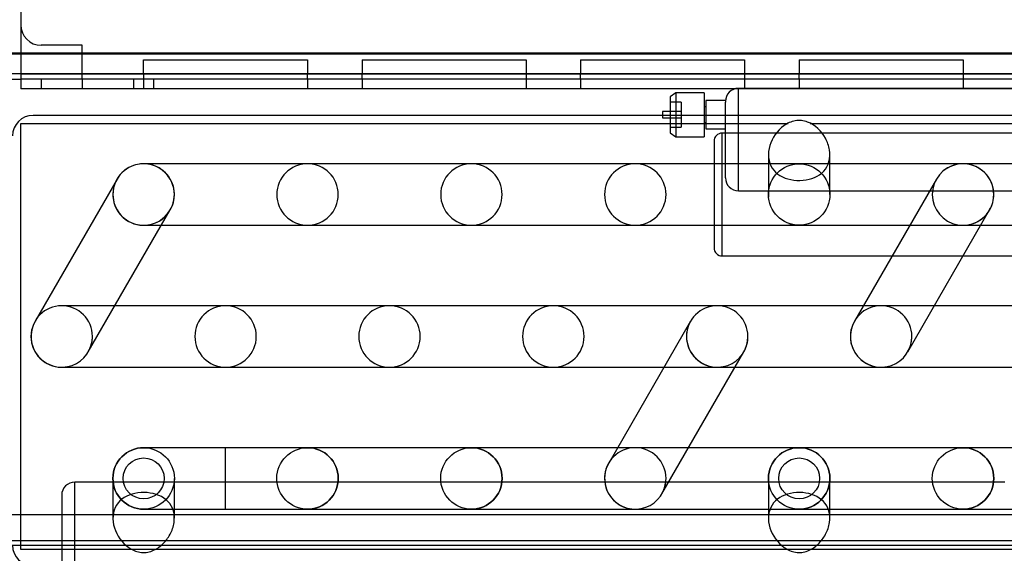
# Model space of a CAD drawing. Units: inches. Extents: x -233 to 190, y -21 to 259.
# Drawn here: x -215 to -209, y 41 to 44 of the extents above; entities that cross this region are included whole.
import ezdxf
from ezdxf.enums import TextEntityAlignment as Align

# ---------------------------------------------------------------- set-up
doc = ezdxf.new("R2010")
doc.units = ezdxf.units.IN
doc.header["$MEASUREMENT"] = 0
doc.layers.add('Default', color=7, linetype='Continuous')
doc.styles.add('SEACAD_Arial', font='arial.ttf')
doc.dimstyles.new('ANSI', dxfattribs={"dimtxt": 1.25, "dimasz": 1.5625, "dimexe": 0.625, "dimexo": 0.625, "dimtad": 0, "dimtih": 1, "dimtoh": 1, "dimdec": 3, "dimzin": 4, "dimdsep": 46, "dimlunit": 5, "dimtxsty": 'SEACAD_Arial', "dimblk1": '_SE_FILLED', "dimblk2": '_SE_FILLED', "dimsah": 1, "dimcen": 0.625, "dimazin": 0, "dimtfac": 1, "dimtdec": 3, "dimtofl": 0, "dimtmove": 0, "dimatfit": 3, "dimfxl": 0, "dimtolj": 1, "dimtzin": 4, "dimarcsym": 0})

# ---------------------------------------------------------------- blocks, each defined once
blk = doc.blocks.new('DMBLK82')
at = {"layer": 'Default', "linetype": 'Continuous'}
for points in [[(-228.9251, 44.165), (-228.4043, 44.165), (-228.6647, 45.7275)], [(-228.9251, -5.0101), (-228.6647, -6.5726), (-228.4043, -5.0101)]]:
    blk.add_hatch(color=7, dxfattribs=at).paths.add_polyline_path(points)
at = {"layer": 'Default', "color": 7, "linetype": 'Continuous'}
for p, q in [((-225.4209, 45.7275), (-229.2897, 45.7275)), ((-228.6647, 45.7275), (-228.6647, 20.6399)), ((-228.6647, 18.5149), (-228.6647, -6.5726)), ((-213.6241, -6.5726), (-229.2897, -6.5726))]:
    blk.add_line(p, q, dxfattribs=at)
at = {"layer": 'Default', "color": 7, "linetype": 'Continuous', "style": 'SEACAD_Arial'}
blk.add_text('52 1/4"', height=1.25, dxfattribs=at).set_placement((-231.4228, 20.2024), align=Align.TOP_LEFT)
blk = doc.blocks.new('_SE_FILLED')
at = {"color": 0}
blk.add_line((0, 0), (-1, 0), dxfattribs=at)
blk.add_solid([(0, 0), (-1, -0.1665), (-1, 0.1665), (0, 0)], dxfattribs=at)

msp = doc.modelspace()

# ---------------------------------------------------------------- linework, layer by layer
at = {"layer": 'Default', "color": 7, "linetype": 'Continuous'}
for p, q in [((-215.1959, 44.8207), (-215.1959, 43.6907)), ((-214.8209, 43.8667), (-215.0709, 43.8667)), ((-214.8209, 43.6907), (-214.8209, 43.8667)), ((-220.9829, 43.8205), (-197.9829, 43.8205)), ((-220.9829, 43.8205), (-197.9829, 43.8205)), ((-220.9829, 43.8205), (-197.9829, 43.8205)), ((-220.9829, 43.8155), (-197.9829, 43.8155)), ((-214.4459, 43.6907), (-214.4459, 43.7787)), ((-214.4459, 43.7787), (-213.4459, 43.7787)), ((-213.4459, 43.7787), (-213.4459, 43.6907)), ((-213.1125, 43.7787), (-213.1125, 43.6907)), ((-213.1125, 43.7787), (-212.1125, 43.7787)), ((-212.1125, 43.7787), (-212.1125, 43.6907)), ((-211.7792, 43.7787), (-211.7792, 43.6907)), ((-211.7792, 43.7787), (-210.7792, 43.7787)), ((-210.7792, 43.7787), (-210.7792, 43.6907)), ((-210.4459, 43.7787), (-210.4459, 43.6907)), ((-210.4459, 43.7787), (-209.4459, 43.7787)), ((-209.4459, 43.7787), (-209.4459, 43.6907)), ((-220.9829, 43.6955), (-197.9829, 43.6955)), ((-201.0949, 43.6907), (-215.1959, 43.6907)), ((-201.0949, 43.6907), (-215.1959, 43.6907)), ((-215.1959, 43.6907), (-215.1959, 43.6017)), ((-214.8209, 43.6907), (-215.1959, 43.6907)), ((-214.8209, 43.6607), (-214.8209, 43.6907)), ((-214.4459, 43.6907), (-214.8209, 43.6907)), ((-214.4459, 43.6907), (-214.4459, 43.6607)), ((-213.4459, 43.6907), (-214.4459, 43.6907)), ((-213.4459, 43.6607), (-213.4459, 43.6907)), ((-213.1125, 43.6907), (-213.4459, 43.6907)), ((-213.1125, 43.6607), (-213.1125, 43.6907)), ((-212.1125, 43.6907), (-213.1125, 43.6907)), ((-212.1125, 43.6907), (-212.1125, 43.6607)), ((-211.7792, 43.6907), (-212.1125, 43.6907)), ((-211.7792, 43.6607), (-211.7792, 43.6907)), ((-210.7792, 43.6907), (-211.7792, 43.6907)), ((-210.7792, 43.6907), (-210.7792, 43.6607)), ((-210.4459, 43.6907), (-210.7792, 43.6907)), ((-210.4459, 43.6607), (-210.4459, 43.6907)), ((-209.4459, 43.6907), (-210.4459, 43.6907)), ((-209.4459, 43.6907), (-209.4459, 43.6607)), ((-209.1125, 43.6907), (-209.4459, 43.6907)), ((-215.3229, 43.6591), (-215.1959, 43.6591)), ((-201.0949, 43.6607), (-215.1959, 43.6607)), ((-215.0709, 43.6607), (-215.0709, 43.6017)), ((-215.0709, 43.6607), (-215.0709, 43.6017)), ((-214.8209, 43.6607), (-214.8209, 43.6017)), ((-214.5084, 43.6607), (-214.5084, 43.6017)), ((-214.4459, 43.6607), (-214.4459, 43.6017)), ((-214.3834, 43.6017), (-214.3834, 43.6607)), ((-213.4459, 43.6607), (-213.4459, 43.6017)), ((-213.1125, 43.6607), (-213.1125, 43.6017)), ((-212.1125, 43.6607), (-212.1125, 43.6017)), ((-211.7792, 43.6607), (-211.7792, 43.6017)), ((-210.7792, 43.6607), (-210.7792, 43.6017)), ((-210.4459, 43.6607), (-210.4459, 43.6017)), ((-209.4459, 43.6607), (-209.4459, 43.6017)), ((-201.0949, 43.6017), (-215.1959, 43.6017)), ((-211.1992, 43.5771), (-211.2334, 43.553)), ((-211.1992, 43.5771), (-211.1992, 43.309)), ((-211.0252, 43.5771), (-211.1992, 43.5771)), ((-211.0252, 43.5771), (-211.0252, 43.309)), ((-210.8159, 42.9789), (-210.8159, 43.6039)), ((-200.9759, 43.6039), (-210.8159, 43.6039)), ((-211.2334, 43.553), (-211.2334, 43.333)), ((-211.1649, 43.5197), (-211.2334, 43.5197)), ((-211.1649, 43.5197), (-211.1649, 43.3664)), ((-211.015, 43.5299), (-211.015, 43.3562)), ((-210.8959, 43.5299), (-211.015, 43.5299)), ((-210.8959, 43.5299), (-210.8959, 43.5206)), ((-210.8959, 43.0589), (-210.8959, 43.5206)), ((-201.2709, 43.4394), (-215.1209, 43.4394)), ((-211.2806, 43.4623), (-211.2806, 43.4237)), ((-211.1649, 43.4623), (-211.2806, 43.4623)), ((-211.015, 43.491), (-211.0252, 43.491)), ((-215.1959, 43.3894), (-210.5124, 43.3894)), ((-215.1959, 40.7914), (-215.1959, 43.3894)), ((-215.1959, 43.3894), (-210.5124, 43.3894)), ((-215.1959, 40.7914), (-215.1959, 43.3894)), ((-215.1959, 43.3894), (-210.5124, 43.3894)), ((-215.1959, 40.7914), (-215.1959, 43.3894)), ((-211.2806, 43.4237), (-211.1649, 43.4237)), ((-211.0252, 43.395), (-211.015, 43.395)), ((-210.3796, 43.3894), (-206.5124, 43.3894)), ((-210.3796, 43.3894), (-206.5124, 43.3894)), ((-210.3796, 43.3894), (-206.5124, 43.3894)), ((-211.2334, 43.3664), (-211.1649, 43.3664)), ((-211.2334, 43.333), (-211.1992, 43.309)), ((-211.015, 43.3562), (-210.8959, 43.3562)), ((-210.9155, 42.5814), (-210.9155, 43.3314)), ((-204.7655, 43.3314), (-210.9155, 43.3314)), ((-211.1992, 43.309), (-211.0252, 43.309)), ((-210.9655, 43.2814), (-210.9655, 42.6314)), ((-210.6334, 43.1997), (-210.6334, 42.9564)), ((-210.2584, 42.9564), (-210.2584, 43.1991)), ((-213.4459, 43.1439), (-214.4459, 43.1439)), ((-213.4459, 43.1439), (-214.4459, 43.1439)), ((-212.4459, 43.1439), (-213.4459, 43.1439)), ((-211.4459, 43.1439), (-212.4459, 43.1439)), ((-211.4459, 43.1439), (-212.4459, 43.1439)), ((-210.4459, 43.1439), (-211.4459, 43.1439)), ((-209.4459, 43.1439), (-210.4459, 43.1439)), ((-208.4459, 43.1439), (-209.4459, 43.1439)), ((-214.6082, 43.0502), (-215.1083, 42.1841)), ((-209.6083, 43.0501), (-210.1083, 42.1841)), ((-209.6083, 43.0501), (-210.1083, 42.1841)), ((-210.8159, 42.9789), (-205.1909, 42.9789)), ((-214.7835, 41.9966), (-214.2835, 42.8627)), ((-209.7835, 41.9966), (-209.2835, 42.8626)), ((-209.7835, 41.9966), (-209.2835, 42.8626)), ((-214.4459, 42.7689), (-213.4459, 42.7689)), ((-214.4459, 42.7689), (-213.4459, 42.7689)), ((-213.4459, 42.7689), (-212.4459, 42.7689)), ((-212.4459, 42.7689), (-211.4459, 42.7689)), ((-212.4459, 42.7689), (-211.4459, 42.7689)), ((-211.4459, 42.7689), (-210.4459, 42.7689)), ((-210.4459, 42.7689), (-209.4459, 42.7689)), ((-209.4459, 42.7689), (-208.4459, 42.7689)), ((-210.9155, 42.5814), (-204.7655, 42.5814)), ((-213.9459, 42.2779), (-214.9459, 42.2779)), ((-213.9459, 42.2779), (-214.9459, 42.2779)), ((-212.9459, 42.2779), (-213.9459, 42.2779)), ((-211.9459, 42.2779), (-212.9459, 42.2779)), ((-211.9459, 42.2779), (-212.9459, 42.2779)), ((-210.9459, 42.2779), (-211.9459, 42.2779)), ((-209.9459, 42.2779), (-210.9459, 42.2779)), ((-208.9459, 42.2779), (-209.9459, 42.2779)), ((-211.1083, 42.1841), (-211.6083, 41.3181)), ((-211.1083, 42.1841), (-211.6083, 41.3181)), ((-211.2835, 41.1306), (-210.7835, 41.9966)), ((-211.2835, 41.1306), (-210.7835, 41.9966)), ((-214.9459, 41.9029), (-213.9459, 41.9029)), ((-214.9459, 41.9029), (-213.9459, 41.9029)), ((-213.9459, 41.9029), (-212.9459, 41.9029)), ((-212.9459, 41.9029), (-211.9459, 41.9029)), ((-212.9459, 41.9029), (-211.9459, 41.9029)), ((-211.9459, 41.9029), (-210.9459, 41.9029)), ((-210.9459, 41.9029), (-209.9459, 41.9029)), ((-209.9459, 41.9029), (-208.9459, 41.9029)), ((-213.9459, 41.4119), (-214.4459, 41.4119)), ((-213.9459, 41.0369), (-213.9459, 41.4119)), ((-199.4459, 41.4119), (-213.9459, 41.4119)), ((-214.6334, 41.2244), (-214.6334, 40.9817)), ((-214.2584, 40.9814), (-214.2584, 41.2244)), ((-210.6334, 41.2244), (-210.6334, 40.9817)), ((-210.2584, 40.9814), (-210.2584, 41.2244)), ((-214.8659, 40.5769), (-214.8659, 41.2019)), ((-209.1904, 41.2019), (-214.8659, 41.2019)), ((-214.9459, 41.1219), (-214.9459, 40.6569)), ((-214.4459, 41.0369), (-213.9459, 41.0369)), ((-213.9459, 41.0369), (-199.4459, 41.0369)), ((-201.1959, 41.0027), (-215.329, 41.0027)), ((-201.1959, 41.0018), (-215.3287, 41.0018)), ((-215.3102, 40.8449), (-201.1959, 40.8449)), ((-201.1959, 40.8161), (-215.3092, 40.8161)), ((-201.1959, 40.7914), (-215.1959, 40.7914)), ((-201.1959, 40.7914), (-215.1959, 40.7914)), ((-201.1959, 40.7914), (-215.1959, 40.7914))]:
    msp.add_line(p, q, dxfattribs=at)
for centre, radius in [((-210.4459, 42.9564), 0.1875), ((-214.4459, 41.2244), 0.1875), ((-213.4459, 41.2244), 0.1875), ((-213.4459, 41.2244), 0.1875), ((-213.4459, 41.2244), 0.1875), ((-212.4459, 41.2244), 0.1875), ((-212.4459, 41.2244), 0.1875), ((-212.4459, 41.2244), 0.1875), ((-210.4459, 41.2244), 0.1875), ((-209.4459, 41.2244), 0.1875), ((-209.4459, 41.2244), 0.1875), ((-209.4459, 41.2244), 0.1875), ((-214.4459, 41.2244), 0.125), ((-210.4459, 41.2244), 0.125)]:
    msp.add_circle(centre, radius, dxfattribs=at)
for centre, radius, start, end in [((-215.0709, 43.9917), 0.125, 180, 270), ((-210.8159, 43.5239), 0.08, 90, 180), ((-215.1209, 43.3144), 0.125, 90, 180), ((-210.9155, 43.2814), 0.05, 90, 180), ((-214.4459, 42.9564), 0.1875, 0, 270), ((-214.4459, 42.9564), 0.1875, 0, 270), ((-214.4459, 42.9564), 0.1875, 329.99591, 150.00263), ((-214.4459, 42.9564), 0.1875, 330.00263, 90), ((-213.4459, 42.9564), 0.1875, 90, 270), ((-213.4459, 42.9564), 0.1875, 0, 90), ((-213.4459, 42.9564), 0.1875, 0, 90), ((-213.4459, 42.9564), 0.1875, 0, 90), ((-212.4459, 42.9564), 0.1875, 90, 270), ((-212.4459, 42.9564), 0.1875, 90, 270), ((-212.4459, 42.9564), 0.1875, 0, 90), ((-212.4459, 42.9564), 0.1875, 0, 90), ((-211.4459, 42.9564), 0.1875, 90, 270), ((-211.4459, 42.9564), 0.1875, 0, 90), ((-211.4459, 42.9564), 0.1875, 0, 90), ((-211.4459, 42.9564), 0.1875, 0, 90), ((-209.4459, 42.9564), 0.1875, 90, 329.99927), ((-209.4459, 42.9564), 0.1875, 0, 149.99927), ((-209.4459, 42.9564), 0.1875, 0, 149.99927), ((-209.4459, 42.9564), 0.1875, 0, 90), ((-214.4459, 42.9564), 0.1875, 149.99591, 330.00263), ((-214.4459, 42.9564), 0.1875, 150.00263, 329.99591), ((-210.8159, 43.0589), 0.08, 180, 270), ((-214.4459, 42.9564), 0.1875, 0, 9.30581), ((-210.4459, 42.9564), 0.1875, 0, 4.13182), ((-214.4459, 42.9564), 0.1875, 330.00263, 0), ((-214.4459, 42.9564), 0.1875, 330.00263, 0), ((-214.4459, 42.9564), 0.1875, 341.94686, 0), ((-213.4459, 42.9564), 0.1875, 270, 0), ((-213.4459, 42.9564), 0.1875, 270, 0), ((-213.4459, 42.9564), 0.1875, 270, 0), ((-212.4459, 42.9564), 0.1875, 270, 0), ((-212.4459, 42.9564), 0.1875, 270, 0), ((-211.4459, 42.9564), 0.1875, 270, 0), ((-211.4459, 42.9564), 0.1875, 270, 0), ((-211.4459, 42.9564), 0.1875, 270, 0), ((-210.4459, 42.9564), 0.1875, 180, 185.05019), ((-209.4459, 42.9564), 0.1875, 270, 0), ((-209.4459, 42.9564), 0.1875, 270, 0), ((-209.4459, 42.9564), 0.1875, 329.99927, 0), ((-214.4459, 42.9564), 0.1875, 330.00263, 333.93637), ((-210.4459, 42.9564), 0.1875, 250.2654, 271.43686), ((-210.9155, 42.6314), 0.05, 180, 270), ((-214.9459, 42.0904), 0.1875, 0, 270), ((-214.9459, 42.0904), 0.1875, 0, 270), ((-214.9459, 42.0904), 0.1875, 0, 90), ((-214.9459, 42.0904), 0.1875, 0, 90), ((-213.9459, 42.0904), 0.1875, 90, 270), ((-213.9459, 42.0904), 0.1875, 0, 90), ((-213.9459, 42.0904), 0.1875, 0, 90), ((-213.9459, 42.0904), 0.1875, 0, 90), ((-212.9459, 42.0904), 0.1875, 90, 270), ((-212.9459, 42.0904), 0.1875, 90, 270), ((-212.9459, 42.0904), 0.1875, 0, 90), ((-212.9459, 42.0904), 0.1875, 0, 90), ((-211.9459, 42.0904), 0.1875, 90, 270), ((-211.9459, 42.0904), 0.1875, 0, 90), ((-211.9459, 42.0904), 0.1875, 0, 90), ((-211.9459, 42.0904), 0.1875, 0, 90), ((-210.9459, 42.0904), 0.1875, 0, 270), ((-210.9459, 42.0904), 0.1875, 0, 270), ((-210.9459, 42.0904), 0.1875, 0, 90), ((-210.9459, 42.0904), 0.1875, 0, 90), ((-209.9459, 42.0904), 0.1875, 0, 270), ((-209.9459, 42.0904), 0.1875, 0, 90), ((-209.9459, 42.0904), 0.1875, 0, 90), ((-209.9459, 42.0904), 0.1875, 0, 90), ((-214.9459, 42.0904), 0.1875, 149.99927, 0), ((-210.9459, 42.0904), 0.1875, 149.99927, 0), ((-209.9459, 42.0904), 0.1875, 149.99927, 0), ((-209.9459, 42.0904), 0.1875, 149.99927, 0), ((-214.9459, 42.0904), 0.1875, 329.99927, 0), ((-214.9459, 42.0904), 0.1875, 329.99927, 0), ((-214.9459, 42.0904), 0.1875, 329.99927, 0), ((-213.9459, 42.0904), 0.1875, 270, 0), ((-213.9459, 42.0904), 0.1875, 270, 0), ((-213.9459, 42.0904), 0.1875, 270, 0), ((-212.9459, 42.0904), 0.1875, 270, 0), ((-212.9459, 42.0904), 0.1875, 270, 0), ((-211.9459, 42.0904), 0.1875, 270, 0), ((-211.9459, 42.0904), 0.1875, 270, 0), ((-211.9459, 42.0904), 0.1875, 270, 0), ((-210.9459, 42.0904), 0.1875, 329.99927, 0), ((-210.9459, 42.0904), 0.1875, 329.99927, 0), ((-210.9459, 42.0904), 0.1875, 329.99927, 0), ((-209.9459, 42.0904), 0.1875, 329.99927, 0), ((-209.9459, 42.0904), 0.1875, 329.99927, 0), ((-214.4459, 41.2244), 0.1875, 90, 270), ((-213.4459, 41.2244), 0.1875, 0, 90), ((-212.4459, 41.2244), 0.1875, 0, 90), ((-211.4459, 41.2244), 0.1875, 0, 270), ((-211.4459, 41.2244), 0.1875, 0, 90), ((-211.4459, 41.2244), 0.1875, 0, 90), ((-211.4459, 41.2244), 0.1875, 0, 90), ((-210.4459, 41.2244), 0.1875, 0, 180), ((-210.4459, 41.2244), 0.1875, 0, 90), ((-209.4459, 41.2244), 0.1875, 0, 90), ((-211.4459, 41.2244), 0.1875, 149.99927, 0), ((-211.4459, 41.2244), 0.1875, 149.99927, 0), ((-213.4459, 41.2244), 0.1875, 270, 0), ((-212.4459, 41.2244), 0.1875, 270, 0), ((-211.4459, 41.2244), 0.1875, 329.99927, 0), ((-211.4459, 41.2244), 0.1875, 329.99927, 0), ((-210.4459, 41.2244), 0.1875, 270, 0), ((-209.4459, 41.2244), 0.1875, 270, 0), ((-214.8659, 41.1219), 0.08, 90, 180), ((-215.1209, 40.8164), 0.125, 180, 270)]:
    msp.add_arc(centre, radius, start, end, dxfattribs=at)
for points, knots in [([(-210.3514, 43.0604), (-210.373, 43.0512), (-210.3971, 43.0455), (-210.4471, 43.041), (-210.473, 43.0424), (-210.5453, 43.0568), (-210.5864, 43.0804), (-210.6225, 43.1363), (-210.6301, 43.1582), (-210.6349, 43.2053), (-210.6321, 43.2306), (-210.6103, 43.3029), (-210.5795, 43.3467), (-210.5181, 43.3908), (-210.4948, 43.4017), (-210.445, 43.4103), (-210.4186, 43.4075), (-210.3477, 43.3809), (-210.3101, 43.3433), (-210.2736, 43.2771), (-210.2648, 43.2527), (-210.2568, 43.2038), (-210.2578, 43.1791), (-210.2761, 43.1123), (-210.3083, 43.079), (-210.3514, 43.0604)], [0, 0, 0, 0, 0.0625, 0.0625, 0.125, 0.125, 0.25, 0.25, 0.3125, 0.3125, 0.375, 0.375, 0.5, 0.5, 0.5625, 0.5625, 0.625, 0.625, 0.75, 0.75, 0.8125, 0.8125, 0.875, 0.875, 1, 1, 1, 1]), ([(-214.3935, 40.7827), (-214.4173, 40.7735), (-214.4433, 40.7704), (-214.4931, 40.7785), (-214.5166, 40.7892), (-214.5783, 40.8327), (-214.609, 40.8755), (-214.6317, 40.9481), (-214.6348, 40.9733), (-214.6306, 41.0205), (-214.6232, 41.0427), (-214.5879, 41.0991), (-214.547, 41.1232), (-214.475, 41.1382), (-214.4491, 41.1397), (-214.399, 41.1357), (-214.3747, 41.1301), (-214.3099, 41.103), (-214.2773, 41.0702), (-214.2581, 41.004), (-214.2568, 40.9794), (-214.2641, 40.9304), (-214.2726, 40.9059), (-214.2969, 40.8611), (-214.3123, 40.8408), (-214.349, 40.806), (-214.3698, 40.7918), (-214.3935, 40.7827)], [0, 0, 0, 0, 0.0625, 0.0625, 0.125, 0.125, 0.25, 0.25, 0.3125, 0.3125, 0.375, 0.375, 0.5, 0.5, 0.5625, 0.5625, 0.625, 0.625, 0.75, 0.75, 0.8125, 0.8125, 0.875, 0.875, 0.9375, 0.9375, 1, 1, 1, 1]), ([(-210.3935, 40.7827), (-210.4173, 40.7735), (-210.4433, 40.7704), (-210.4931, 40.7785), (-210.5166, 40.7892), (-210.5783, 40.8327), (-210.609, 40.8755), (-210.6317, 40.9481), (-210.6348, 40.9733), (-210.6306, 41.0205), (-210.6232, 41.0427), (-210.5879, 41.0991), (-210.547, 41.1232), (-210.475, 41.1382), (-210.4491, 41.1397), (-210.399, 41.1357), (-210.3747, 41.1301), (-210.3099, 41.103), (-210.2773, 41.0702), (-210.2581, 41.004), (-210.2568, 40.9794), (-210.2641, 40.9304), (-210.2726, 40.9059), (-210.2969, 40.8611), (-210.3123, 40.8408), (-210.349, 40.806), (-210.3698, 40.7918), (-210.3935, 40.7827)], [0, 0, 0, 0, 0.0625, 0.0625, 0.125, 0.125, 0.25, 0.25, 0.3125, 0.3125, 0.375, 0.375, 0.5, 0.5, 0.5625, 0.5625, 0.625, 0.625, 0.75, 0.75, 0.8125, 0.8125, 0.875, 0.875, 0.9375, 0.9375, 1, 1, 1, 1])]:
    msp.add_open_spline(points, degree=3, knots=knots, dxfattribs=at)

# ---------------------------------------------------------------- dimensions: what is measured, and where the dimension line sits
dim = msp.add_linear_dim(base=(-228.6647, -6.5726), p1=(-224.7959, 45.7275), p2=(-212.9991, -6.5726), angle=90, text='\\A1;<>', dimstyle='ANSI', override={"dimpost": '"'}, dxfattribs=at)
dim.commit()
dim.dimension.update_dxf_attribs({"geometry": 'DMBLK82', "text_midpoint": (-228.6647, 19.5774), "dimtype": 160})

doc.saveas('drawing.dxf')
